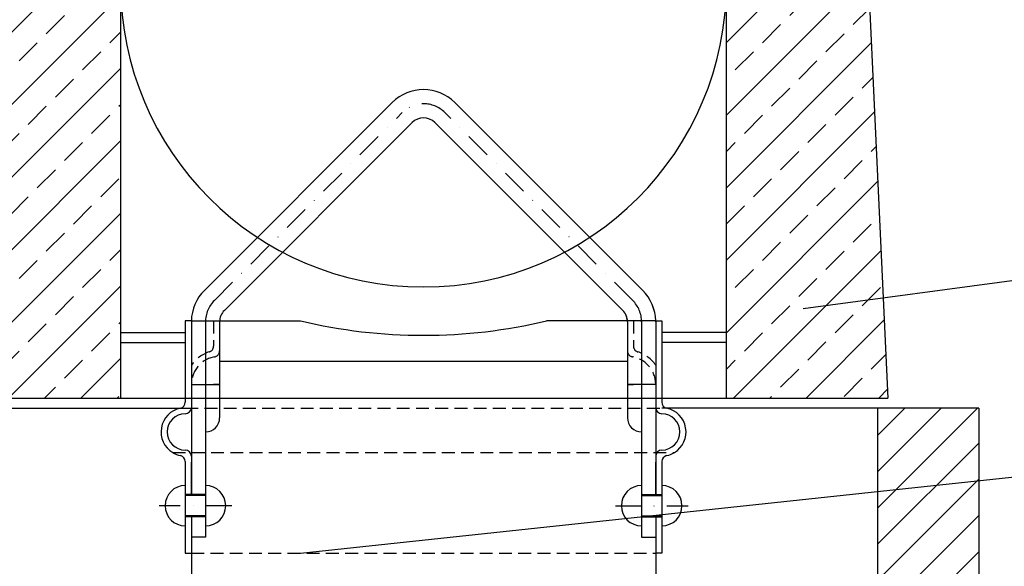
# Model space of a CAD drawing. Units: millimetres. Extents: x -3230 to 16300, y -13670 to 6842.
# Drawn here: x 2606 to 3094, y -3619 to -3348 of the extents above; entities that cross this region are included whole.
import ezdxf

# ---------------------------------------------------------------- set-up
doc = ezdxf.new("R2010")
doc.units = ezdxf.units.MM
doc.linetypes.add('DASHDOT', pattern=[25.4, 12.7, -6.35, 0, -6.35])
doc.linetypes.add('HIDDEN', pattern=[9.525, 6.35, -3.175])
for name, color, linetype in [('Bauteil', 7, 'Continuous'), ('dimensioning', 7, 'Continuous'), ('Eimer', 7, 'Continuous'), ('Schaft', 7, 'Continuous')]:
    doc.layers.add(name, color=color, linetype=linetype)

msp = doc.modelspace()

# ---------------------------------------------------------------- hatches: boundary and pattern name
at = {"layer": 'Bauteil'}
h = msp.add_hatch(dxfattribs=at)
h.set_pattern_fill('ANSI33', color=256, scale=4, style=0)
h.set_pattern_definition([(45, (531.697, -5461.214), (-17.96051, 17.96051), []), (45, (549.657, -5461.214), (-17.96051, 17.96051), [12.7, -6.35])])
h.paths.add_polyline_path([(3034.36, -3490.67), (3016.92, -3115.74), (3006.47, -3106.29), (2986.47, -3108.18), (2988.97, -3208.18), (2969.8, -3208.18, -0.042081), (2968.96, -3208.11), (2968.96, -3208.18), (2967.54, -3208.18), (2956.46, -3330.75), (2956.46, -3510.75)])
h.paths.add_polyline_path([(2956.46, -3510.75), (2956.46, -3535.75), (3036.46, -3535.75), (3034.36, -3490.67)])
h.paths.add_polyline_path([(2656.46, -3535.75), (2656.46, -3330.75), (2645.33, -3207.7), (2645.33, -3208.18), (2636.99, -3208.18), (2633.5, -3208.18), (2623.97, -3208.18), (2626.47, -3108.18), (2606.44, -3106.29), (2595.99, -3115.74), (2576.46, -3535.75)])
at = {"layer": 'Schaft'}
h = msp.add_hatch(dxfattribs=at)
h.set_pattern_fill('ANSI31', color=256, scale=4, style=0)
h.set_pattern_definition([(45, (531.697, -5461.214), (-8.980256, 8.980256), [])])
h.paths.add_polyline_path([(2531.46, -3735.75), (2555.46, -3735.75), (2562.46, -3765.75), (2581.46, -3765.75), (2581.46, -3540.75), (2531.46, -3540.75)])
h.paths.add_polyline_path([(3081.46, -3540.75), (3031.46, -3540.75), (3031.46, -3765.75), (3050.46, -3765.75), (3057.46, -3735.75), (3081.46, -3735.75)])

# ---------------------------------------------------------------- linework, layer by layer
at = {"layer": 'Bauteil'}
for p, q in [((3016.92, -3115.74), (3036.46, -3535.75)), ((2656.46, -3535.75), (2656.46, -3330.75)), ((2956.46, -3535.75), (2956.46, -3330.75)), ((2656.46, -3503.25), (2688.46, -3503.25)), ((2956.46, -3503.25), (2924.46, -3503.25)), ((2656.46, -3508.25), (2688.46, -3508.25)), ((2956.46, -3508.25), (2924.46, -3508.25)), ((2576.46, -3535.75), (3036.46, -3535.75))]:
    msp.add_line(p, q, dxfattribs=at)
msp.add_arc((2806.46, -3330.75), 150, 180, 0, dxfattribs=at)
at = {"layer": 'dimensioning', "color": 5}
msp.add_line((3551.28, -3416.55), (2994.48, -3491.63), dxfattribs=at)
msp.add_lwpolyline([(2745.48, -3612.63), (3531.69, -3528.59)], dxfattribs=at)
at = {"layer": 'Eimer'}
for p, q in [((2697.9, -3482.47), (2790.9, -3389.47)), ((2915.02, -3482.47), (2822.02, -3389.47)), ((2707.81, -3492.36), (2800.8, -3399.37)), ((2905.12, -3492.37), (2812.12, -3399.37)), ((2688.46, -3497.53), (2688.46, -3537.83)), ((2691.46, -3497.53), (2688.46, -3497.53)), ((2691.46, -3497.53), (2705.47, -3497.53)), ((2691.46, -3498.03), (2691.46, -3583.59)), ((2691.46, -3498.03), (2691.46, -3519.49)), ((2698.46, -3497.53), (2698.46, -3529.12)), ((2705.47, -3498.02), (2705.47, -3545.53)), ((2705.48, -3497.53), (2745.48, -3497.53)), ((2907.44, -3497.53), (2867.44, -3497.53)), ((2921.45, -3497.53), (2907.45, -3497.53)), ((2907.45, -3498.02), (2907.45, -3545.53)), ((2914.46, -3497.53), (2914.46, -3529.12)), ((2921.45, -3497.53), (2924.46, -3497.53)), ((2921.46, -3498.03), (2921.46, -3519.49)), ((2921.46, -3498.03), (2921.46, -3583.59)), ((2924.46, -3497.53), (2924.46, -3537.83)), ((2691.46, -3519.49), (2691.46, -3537.53)), ((2705.46, -3517.53), (2907.46, -3517.53)), ((2705.47, -3519.57), (2705.47, -3519.57)), ((2907.45, -3519.57), (2907.45, -3519.57)), ((2921.46, -3519.49), (2921.46, -3537.53)), ((2705.47, -3522.26), (2705.47, -3522.26)), ((2705.47, -3524.96), (2705.47, -3524.96)), ((2907.45, -3522.26), (2907.45, -3522.26)), ((2907.45, -3524.96), (2907.45, -3524.96)), ((2691.46, -3529.12), (2698.46, -3529.12)), ((2698.46, -3529.12), (2698.46, -3562.78)), ((2698.46, -3529.12), (2705.47, -3529.12)), ((2698.61, -3529.12), (2698.46, -3529.27)), ((2705.47, -3529.12), (2702.47, -3529.12)), ((2705.47, -3527.65), (2705.47, -3527.65)), ((2907.45, -3527.65), (2907.45, -3527.65)), ((2907.45, -3529.12), (2910.45, -3529.12)), ((2914.46, -3529.12), (2907.45, -3529.12)), ((2914.3, -3529.12), (2914.46, -3529.27)), ((2914.46, -3529.12), (2914.46, -3562.78)), ((2921.46, -3529.12), (2914.46, -3529.12)), ((2698.47, -3552.53), (2698.46, -3552.53)), ((2914.45, -3552.53), (2914.46, -3552.53)), ((2698.46, -3562.78), (2698.46, -3567.78)), ((2914.46, -3562.78), (2914.46, -3567.78)), ((2688.46, -3567.22), (2688.46, -3567.78)), ((2688.46, -3567.78), (2688.46, -3612.53)), ((2691.46, -3583.59), (2691.46, -3567.53)), ((2698.46, -3567.78), (2698.46, -3594.59)), ((2914.46, -3567.78), (2914.46, -3594.59)), ((2921.46, -3583.59), (2921.46, -3567.53)), ((2924.46, -3567.22), (2924.46, -3567.78)), ((2924.46, -3567.78), (2924.46, -3612.53)), ((2691.46, -3583.59), (2688.46, -3583.59)), ((2691.46, -3584.09), (2688.46, -3584.09)), ((2698.46, -3583.59), (2691.46, -3583.59)), ((2698.46, -3584.09), (2691.46, -3584.09)), ((2914.46, -3583.59), (2921.46, -3583.59)), ((2914.46, -3584.09), (2921.46, -3584.09)), ((2921.46, -3583.59), (2924.46, -3583.59)), ((2921.46, -3584.09), (2924.46, -3584.09)), ((2691.46, -3594.09), (2688.46, -3594.09)), ((2691.46, -3594.59), (2688.46, -3594.59)), ((2698.46, -3594.09), (2691.46, -3594.09)), ((2691.46, -3594.59), (2691.46, -3792.78)), ((2698.46, -3594.59), (2691.46, -3594.59)), ((2698.46, -3594.59), (2698.46, -3604.59)), ((2914.46, -3594.09), (2921.46, -3594.09)), ((2914.46, -3594.59), (2914.46, -3604.59)), ((2914.46, -3594.59), (2921.46, -3594.59)), ((2921.46, -3594.09), (2924.46, -3594.09)), ((2921.46, -3594.59), (2921.46, -3792.78)), ((2921.46, -3594.59), (2924.46, -3594.59)), ((2698.46, -3604.59), (2691.46, -3604.59)), ((2914.46, -3604.59), (2921.46, -3604.59)), ((2688.46, -3612.53), (2691.46, -3612.53)), ((2688.46, -3612.53), (2691.46, -3612.53)), ((2924.46, -3612.53), (2921.46, -3612.53)), ((2924.46, -3612.53), (2921.46, -3612.53))]:
    msp.add_line(p, q, dxfattribs=at)
at = {"layer": 'Eimer', "linetype": 'DASHDOT'}
for p, q in [((2702.85, -3487.42), (2795.85, -3394.42)), ((2910.07, -3487.42), (2817.07, -3394.42)), ((2711.46, -3589.09), (2675.46, -3589.09)), ((2901.46, -3589.09), (2937.46, -3589.09))]:
    msp.add_line(p, q, dxfattribs=at)
at = {"layer": 'Eimer', "linetype": 'HIDDEN'}
for p, q in [((2702.48, -3497.53), (2702.48, -3510.03)), ((2910.44, -3497.53), (2910.44, -3510.03)), ((2682.22, -3562.78), (2930.7, -3562.78)), ((2691.46, -3612.53), (2921.46, -3612.53))]:
    msp.add_line(p, q, dxfattribs=at)
at = {"layer": 'Eimer'}
for centre, radius, start, end in [((2806.46, -3405.03), 22, 45, 135), ((2806.46, -3405.03), 8, 45, 135), ((2713.46, -3498.03), 22, 135, 178.6977), ((2899.46, -3498.03), 22, 1.2806, 45), ((2899.46, -3498.03), 22, 1.3023, 45), ((2713.47, -3498.02), 8, 135, 180), ((2899.45, -3498.02), 8, 0, 45), ((2899.46, -3498.03), 8, 3.5833, 45), ((2713.46, -3498.03), 22, 178.6977, 180), ((2806.46, -3241.93), 262.77, 256.5813, 283.4187), ((2899.46, -3498.03), 22, 0, 1.3023), ((2685.46, -3537.83), 3, 281.537, 0), ((2927.46, -3537.83), 3, 180, 258.463), ((2688.46, -3552.53), 12, 101.537, 238.6678), ((2688.46, -3552.53), 9, 90, 270), ((2688.46, -3540.53), 3, 270, 0), ((2924.46, -3540.53), 3, 180, 270), ((2924.46, -3552.53), 9, 270, 90), ((2924.46, -3552.53), 12, 301.3322, 78.463), ((2698.47, -3545.53), 7, 270, 0), ((2914.45, -3545.53), 7, 180, 270), ((2688.46, -3552.53), 12, 238.6678, 258.463), ((2685.46, -3567.22), 3, 0, 78.463), ((2688.46, -3564.53), 3, 0, 90), ((2924.46, -3564.53), 3, 90, 180), ((2927.46, -3567.22), 3, 101.537, 180), ((2924.46, -3552.53), 12, 281.537, 301.3322), ((2688.46, -3589.09), 10, 90, 270), ((2698.46, -3589.09), 10, 270, 90), ((2914.46, -3589.09), 10, 90, 270), ((2924.46, -3589.09), 10, 270, 90)]:
    msp.add_arc(centre, radius, start, end, dxfattribs=at)
at = {"layer": 'Eimer', "linetype": 'DASHDOT'}
for centre, start, end in [((2806.46, -3405.03), 45, 135), ((2713.46, -3498.03), 135, 180), ((2899.46, -3498.03), 0, 45)]:
    msp.add_arc(centre, 15, start, end, dxfattribs=at)
at = {"layer": 'Eimer', "linetype": 'HIDDEN'}
for centre, radius, start, end in [((2699.48, -3510.03), 3, 287.4122, 0), ((2913.44, -3510.03), 3, 180, 252.5878), ((2705.47, -3529.12), 17, 107.4122, 145.4892), ((2705.47, -3529.12), 14, 100.1125, 180), ((2702.48, -3512.38), 3, 280.1125, 0), ((2910.44, -3512.38), 3, 180, 259.8875), ((2907.45, -3529.12), 14, 0, 79.8875), ((2907.45, -3529.12), 17, 34.5108, 72.5878)]:
    msp.add_arc(centre, radius, start, end, dxfattribs=at)
at = {"layer": 'Schaft'}
for p, q in [((2581.46, -3540.75), (2688.46, -3540.75)), ((3031.46, -3540.75), (2924.46, -3540.76)), ((3031.46, -3765.75), (3031.46, -3540.75)), ((3081.46, -3540.75), (3031.46, -3540.75)), ((3081.46, -3540.75), (3081.46, -3735.75))]:
    msp.add_line(p, q, dxfattribs=at)
at = {"layer": 'Schaft', "linetype": 'HIDDEN'}
msp.add_line((2688.46, -3540.75), (2924.46, -3540.76), dxfattribs=at)

doc.saveas('drawing.dxf')
